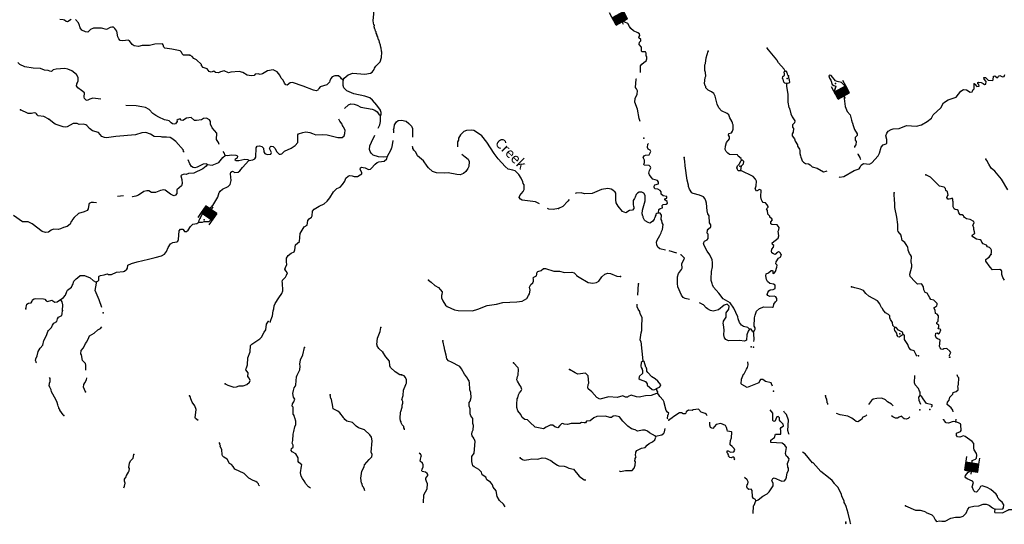
# Model space of a CAD drawing. Extents: x 162241 to 858707, y 15636982 to 16038457.
# Drawn here: x 460938 to 509426, y 15821889 to 15846746 of the extents above; entities that cross this region are included whole.
import ezdxf

# ---------------------------------------------------------------- set-up
doc = ezdxf.new("R2010")
doc.units = 0
doc.header["$MEASUREMENT"] = 0
for name, color, linetype in [('L3', 7, 'CONTINUOUS'), ('L4', 7, 'CONTINUOUS'), ('L6', 7, 'CONTINUOUS')]:
    doc.layers.add(name, color=color, linetype=linetype)
doc.styles.add('STYLE-FONT023', font='font023.shx')

# ---------------------------------------------------------------- blocks, each defined once
blk = doc.blocks.new('DAM_52')
at = {"layer": 'L6', "color": 7, "linetype": 'CONTINUOUS'}
for p, q in [((-340, -207), (-340, 481)), ((-340, -207), (58, 191)), ((-340, -174), (25, 191)), ((-340, -141), (-17, 191)), ((-340, -99), (-58, 191)), ((-340, -66), (-91, 191)), ((-340, -33), (-124, 191)), ((-340, 8), (-158, 191)), ((-340, 50), (-199, 191)), ((-340, 83), (-232, 191)), ((-340, 116), (-265, 191)), ((-340, 149), (-298, 191)), ((-307, -207), (91, 191)), ((-274, -207), (124, 191)), ((-232, -207), (166, 191)), ((-199, -207), (199, 191)), ((-166, -207), (232, 191)), ((-133, -207), (265, 191)), ((-91, -207), (307, 191)), ((-58, -207), (307, 158)), ((-25, -207), (307, 124)), ((17, -207), (307, 91)), ((58, -207), (307, 50)), ((91, -207), (307, 17)), ((307, 191), (307, 481)), ((0, -356), (0, -207)), ((124, -207), (307, -25)), ((158, -207), (307, -58)), ((199, -207), (307, -99)), ((232, -207), (307, -133)), ((265, -207), (307, -166)), ((298, -207), (307, -199))]:
    blk.add_line(p, q, dxfattribs=at)
at = {"layer": 'L6', "color": 7, "linetype": 'CONTINUOUS', "flags": 128}
for points in [[(298, -207), (307, -207), (307, 191), (-340, 191)], [(-340, -207), (298, -207)]]:
    blk.add_lwpolyline(points, dxfattribs=at)
blk = doc.blocks.new('DAM_53')
at = {"layer": 'L6', "color": 7, "linetype": 'CONTINUOUS'}
for p, q in [((-340, -207), (-340, 481)), ((-340, -207), (58, 191)), ((-340, -174), (25, 191)), ((-340, -141), (-17, 191)), ((-340, -99), (-58, 191)), ((-340, -66), (-91, 191)), ((-340, -33), (-124, 191)), ((-340, 8), (-158, 191)), ((-340, 50), (-199, 191)), ((-340, 83), (-232, 191)), ((-340, 116), (-265, 191)), ((-340, 149), (-298, 191)), ((-307, -207), (91, 191)), ((-274, -207), (124, 191)), ((-232, -207), (166, 191)), ((-199, -207), (199, 191)), ((-166, -207), (232, 191)), ((-133, -207), (265, 191)), ((-91, -207), (307, 191)), ((-58, -207), (307, 158)), ((-25, -207), (307, 124)), ((17, -207), (307, 91)), ((58, -207), (307, 50)), ((91, -207), (307, 17)), ((307, 191), (307, 481)), ((0, -356), (0, -207)), ((124, -207), (307, -25)), ((158, -207), (307, -58)), ((199, -207), (307, -99)), ((232, -207), (307, -133)), ((265, -207), (307, -166)), ((298, -207), (307, -199))]:
    blk.add_line(p, q, dxfattribs=at)
at = {"layer": 'L6', "color": 7, "linetype": 'CONTINUOUS', "flags": 128}
for points in [[(298, -207), (307, -207), (307, 191), (-340, 191)], [(-340, -207), (298, -207)]]:
    blk.add_lwpolyline(points, dxfattribs=at)
blk = doc.blocks.new('DAM_54')
at = {"layer": 'L6', "color": 7, "linetype": 'CONTINUOUS'}
for p, q in [((-340, -207), (-340, 481)), ((-340, -207), (58, 191)), ((-340, -174), (25, 191)), ((-340, -141), (-17, 191)), ((-340, -99), (-58, 191)), ((-340, -66), (-91, 191)), ((-340, -33), (-124, 191)), ((-340, 8), (-158, 191)), ((-340, 50), (-199, 191)), ((-340, 83), (-232, 191)), ((-340, 116), (-265, 191)), ((-340, 149), (-298, 191)), ((-307, -207), (91, 191)), ((-274, -207), (124, 191)), ((-232, -207), (166, 191)), ((-199, -207), (199, 191)), ((-166, -207), (232, 191)), ((-133, -207), (265, 191)), ((-91, -207), (307, 191)), ((-58, -207), (307, 158)), ((-25, -207), (307, 124)), ((17, -207), (307, 91)), ((58, -207), (307, 50)), ((91, -207), (307, 17)), ((307, 191), (307, 481)), ((0, -356), (0, -207)), ((124, -207), (307, -25)), ((157, -207), (307, -58)), ((199, -207), (307, -99)), ((232, -207), (307, -133)), ((265, -207), (307, -166)), ((298, -207), (307, -199))]:
    blk.add_line(p, q, dxfattribs=at)
at = {"layer": 'L6', "color": 7, "linetype": 'CONTINUOUS', "flags": 128}
for points in [[(298, -207), (307, -207), (307, 191), (-340, 191)], [(-340, -207), (298, -207)]]:
    blk.add_lwpolyline(points, dxfattribs=at)
blk = doc.blocks.new('DAM_55')
at = {"layer": 'L6', "color": 7, "linetype": 'CONTINUOUS'}
for p, q in [((-340, -207), (-340, 481)), ((-340, -207), (58, 191)), ((-340, -174), (25, 191)), ((-340, -141), (-17, 191)), ((-340, -99), (-58, 191)), ((-340, -66), (-91, 191)), ((-340, -33), (-124, 191)), ((-340, 8), (-157, 191)), ((-340, 50), (-199, 191)), ((-340, 83), (-232, 191)), ((-340, 116), (-265, 191)), ((-340, 149), (-298, 191)), ((-307, -207), (91, 191)), ((-274, -207), (124, 191)), ((-232, -207), (166, 191)), ((-199, -207), (199, 191)), ((-166, -207), (232, 191)), ((-133, -207), (265, 191)), ((-91, -207), (307, 191)), ((-58, -207), (307, 157)), ((-25, -207), (307, 124)), ((17, -207), (307, 91)), ((58, -207), (307, 50)), ((91, -207), (307, 17)), ((307, 191), (307, 481)), ((0, -356), (0, -207)), ((124, -207), (307, -25)), ((157, -207), (307, -58)), ((199, -207), (307, -99)), ((232, -207), (307, -133)), ((265, -207), (307, -166)), ((298, -207), (307, -199))]:
    blk.add_line(p, q, dxfattribs=at)
at = {"layer": 'L6', "color": 7, "linetype": 'CONTINUOUS', "flags": 128}
for points in [[(298, -207), (307, -207), (307, 191), (-340, 191)], [(-340, -207), (298, -207)]]:
    blk.add_lwpolyline(points, dxfattribs=at)

msp = doc.modelspace()

# ---------------------------------------------------------------- linework, layer by layer
at = {"layer": 'L3', "color": 140, "linetype": 'CONTINUOUS'}
for p, q in [((501124, 15843477), (501049, 15843218)), ((470346, 15836896), (470392, 15836923)), ((491523, 15830899), (491619, 15829936))]:
    msp.add_line(p, q, dxfattribs=at)
at = {"layer": 'L3', "color": 140, "linetype": 'CONTINUOUS', "flags": 128}
for points in [[(476863, 15843772), (476891, 15843821), (476910, 15843862), (477111, 15844035), (477349, 15844114), (477940, 15844058), (478218, 15844110), (478288, 15844156), (478387, 15844285), (478407, 15844350), (478480, 15844464), (478691, 15844670), (478752, 15844876), (478775, 15845150), (478761, 15845193), (478745, 15845361), (478720, 15845370), (478710, 15845496), (478650, 15845617), (478639, 15845734), (478607, 15845753), (478581, 15845896), (478527, 15845983), (478537, 15846007), (478499, 15846084), (478494, 15846143), (478462, 15846187), (478442, 15846263), (478426, 15846281), (478390, 15846399), (478403, 15846474), (478379, 15846500), (478347, 15846694), (478409, 15847385)], [(463471, 15846757), (463289, 15846641), (463224, 15846661), (463151, 15846715), (463085, 15846736), (462919, 15846753)], [(469312, 15844992), (469012, 15845000), (468932, 15845063), (468902, 15845139), (468839, 15845210), (468434, 15845290), (468094, 15845341), (468030, 15845395), (468003, 15845513), (467963, 15845549), (467594, 15845535), (467324, 15845482), (466972, 15845468), (466794, 15845427), (466579, 15845463), (466482, 15845527), (466341, 15845702), (466284, 15845730), (466024, 15845710), (465891, 15845726), (465819, 15845796), (465767, 15845908), (465715, 15846186), (465629, 15846316), (465558, 15846379), (465474, 15846375), (465389, 15846363), (465209, 15846263), (464970, 15846326), (464568, 15846323), (464431, 15846263), (464299, 15846128), (464174, 15846143), (464003, 15846236), (463909, 15846349), (463859, 15846511), (463844, 15846537), (463830, 15846596), (463688, 15846754)], [(491504, 15844143), (491513, 15844466), (491568, 15844563), (491680, 15844641), (491784, 15844711), (491815, 15844818), (491829, 15844926), (491797, 15844953), (491796, 15845103), (491758, 15845164), (491590, 15845164), (491559, 15845199), (491552, 15845392), (491442, 15845531), (491456, 15845639), (491535, 15845710), (491530, 15845769), (491434, 15845858), (491446, 15845924), (491473, 15845973), (491461, 15846057), (491371, 15846103), (491159, 15846189), (491039, 15846304), (490970, 15846416), (490885, 15846555), (490738, 15846621), (490646, 15846645)], [(476863, 15843772), (476782, 15843826), (476760, 15843886), (476632, 15843977), (476465, 15843986), (476328, 15843926), (476266, 15843854), (476217, 15843731), (476197, 15843665), (476057, 15843539), (475733, 15843431), (475662, 15843359), (475652, 15843326), (475635, 15843311), (475616, 15843270), (475531, 15843241), (475407, 15843273), (474891, 15843475), (474374, 15843653), (474265, 15843643), (474108, 15843517), (474050, 15843537), (473980, 15843624), (473920, 15843761), (473808, 15843859), (473749, 15844013), (473624, 15844170), (473429, 15844280), (473142, 15844220), (472900, 15844074), (472773, 15844048), (472675, 15844086), (472540, 15844060), (472478, 15843997), (472335, 15843987), (472144, 15844006), (471934, 15844151), (471753, 15844194), (471341, 15844157), (471223, 15844130), (471011, 15844225), (470824, 15844185), (470721, 15844132), (470580, 15844139), (470491, 15844202), (470364, 15844167), (470265, 15844189), (470172, 15844328), (469966, 15844397), (469896, 15844493), (469890, 15844535), (469652, 15844765), (469513, 15844839), (469435, 15844936), (469312, 15844992)], [(496480, 15839821), (496460, 15839906), (496324, 15840022), (496294, 15840090), (495894, 15840111), (495813, 15840165), (495725, 15840253), (495688, 15840347), (495697, 15840522), (495748, 15840695), (495891, 15840880), (495897, 15840980), (495850, 15841057), (495863, 15841132), (495999, 15841175), (496044, 15841248), (496075, 15841355), (496069, 15841573), (496039, 15841633), (496034, 15841692), (496010, 15841710), (496011, 15841743), (495911, 15841915), (495868, 15842051), (495772, 15842131), (495495, 15842263), (495369, 15842411), (495294, 15842582), (495181, 15842981), (495129, 15843109), (495008, 15843191), (494836, 15843275), (494734, 15843389), (494729, 15843456), (494697, 15843482), (494669, 15843601), (494702, 15843900), (494722, 15843966), (494714, 15844150), (494686, 15844244), (494675, 15844520), (494704, 15844594), (494743, 15844859), (494844, 15845197)], [(498630, 15844216), (498584, 15844302), (498300, 15844626), (498247, 15844729), (498224, 15844772), (497806, 15845253), (497752, 15845348)], [(463746, 15843591), (463820, 15843729), (463821, 15843896), (463728, 15844043), (463512, 15844222), (463316, 15844308), (463168, 15844349), (462731, 15844314), (462587, 15844279), (462499, 15844200), (462425, 15844213), (462335, 15844251), (462160, 15844260), (461955, 15844338), (461605, 15844357), (461199, 15844420), (460946, 15844534), (460842, 15844639)], [(498699, 15843610), (498624, 15843623), (498576, 15843667), (498534, 15843811), (498511, 15843854), (498524, 15843945), (498594, 15844017), (498607, 15844100), (498583, 15844126), (498604, 15844209), (498630, 15844216)], [(498801, 15843973), (498770, 15844016), (498756, 15844075), (498733, 15844118), (498719, 15844169), (498712, 15844186), (498630, 15844216)], [(501593, 15843479), (501417, 15843646), (501203, 15843699), (501112, 15843728), (500892, 15843990), (500818, 15844019), (500783, 15843988), (500826, 15843860), (500888, 15843765), (500953, 15843553), (501025, 15843507), (501124, 15843477)], [(507942, 15843585), (507975, 15843566), (508077, 15843452), (508195, 15843471), (508175, 15843556), (508126, 15843584), (508129, 15843650), (508164, 15843665), (508280, 15843651), (508378, 15843604), (508451, 15843559), (508510, 15843572), (508525, 15843697), (508439, 15843818), (508426, 15843894), (508493, 15843891), (508629, 15843767), (508845, 15843756), (508880, 15843787), (508890, 15843971), (508957, 15843984), (509053, 15843895), (509103, 15843893), (509140, 15843958), (509209, 15843996), (509330, 15843923), (509415, 15843952), (509454, 15844042)], [(464939, 15842839), (464536, 15842880), (464391, 15842829), (464262, 15842761), (464213, 15842780), (464134, 15842860), (464121, 15842936), (464123, 15843136), (463987, 15843252), (463794, 15843396), (463741, 15843491), (463746, 15843591)], [(478710, 15842027), (478737, 15842068), (478742, 15842168), (478706, 15842270), (478707, 15842295), (478528, 15842530), (478307, 15842776), (478179, 15842891), (477941, 15842979), (477388, 15843101), (477044, 15843236), (476893, 15843386), (476873, 15843496), (476863, 15843772)], [(491501, 15841739), (491438, 15841879), (491361, 15842342), (491237, 15842683), (491255, 15842866), (491349, 15843070), (491357, 15843237), (491321, 15843339), (491265, 15843400), (491295, 15843817), (491313, 15843841), (491319, 15843853)], [(498699, 15843610), (498860, 15843652), (498850, 15843786), (498826, 15843813), (498801, 15843973)], [(498699, 15843610), (498707, 15843451), (498763, 15843072), (498760, 15842688), (498813, 15842426), (498844, 15842382), (498843, 15842349), (498858, 15842323), (498914, 15842111), (498973, 15841958), (499105, 15841759), (499092, 15841668), (499003, 15841572), (498997, 15841447), (499043, 15841378), (499034, 15841202), (498972, 15841130), (498975, 15841030), (499101, 15840881), (499128, 15840755), (499236, 15840582), (499242, 15840523), (499334, 15840376), (499356, 15840308), (499357, 15840158), (499393, 15840047), (499405, 15839971), (499443, 15839894), (499472, 15839801), (499535, 15839722), (499640, 15839658), (499790, 15839642), (499871, 15839596), (499966, 15839491), (500213, 15839428), (500522, 15839253), (500657, 15839280), (500695, 15839301)], [(501290, 15839005), (501316, 15838996), (501526, 15839018), (502034, 15839310), (502281, 15839405), (502336, 15839486), (502383, 15839584), (502486, 15839654), (502794, 15839630), (502907, 15839699), (503217, 15840043), (503282, 15840173), (503356, 15840462), (503462, 15840582), (503606, 15840624), (503634, 15840665), (503643, 15840840), (503593, 15841018), (503642, 15841149), (503714, 15841254), (503861, 15841338), (503954, 15841375), (504256, 15841393), (504606, 15841526), (505098, 15841500), (505352, 15841562), (505627, 15841724), (505837, 15841897), (505920, 15842051), (506298, 15842400), (506428, 15842652), (506661, 15842799), (507061, 15842937), (507285, 15843226), (507414, 15843303), (507564, 15843287), (507750, 15843169), (507851, 15843189), (507862, 15843230), (507899, 15843303), (507934, 15843335), (507942, 15843585)], [(501124, 15843477), (501049, 15843180)], [(501524, 15843003), (501586, 15842467), (501693, 15842222), (501841, 15842060), (501894, 15841798), (501925, 15841755), (501924, 15841722), (501939, 15841696), (501995, 15841484), (502054, 15841331), (502186, 15841131), (502173, 15841040), (502084, 15840944), (502078, 15840819), (502124, 15840750), (502115, 15840575), (502053, 15840503), (502055, 15840445)], [(470761, 15840603), (470723, 15840696), (470631, 15840851), (470639, 15841160), (470419, 15841422), (470336, 15841602), (470343, 15841736), (470281, 15841814), (470134, 15841889), (469983, 15841872), (469888, 15841818), (469652, 15841781), (469552, 15841786), (469384, 15841921), (469157, 15841899), (468967, 15841784), (468892, 15841796), (468837, 15841858), (468735, 15841830), (468682, 15841782), (468688, 15841732), (468607, 15841619), (468539, 15841598), (468464, 15841610), (468392, 15841672), (468305, 15841769), (468239, 15841781), (468073, 15841806), (467797, 15841946), (467642, 15842021), (467497, 15842121), (467315, 15842315), (467136, 15842416), (466954, 15842459), (466681, 15842499), (466171, 15842520)], [(476936, 15842366), (477133, 15842554), (477252, 15842598), (477402, 15842582), (477550, 15842540), (477737, 15842438), (478300, 15842333), (478431, 15842284), (478544, 15842203), (478645, 15842064), (478710, 15842027)], [(462366, 15841850), (462131, 15841980), (461856, 15842003), (461792, 15842056), (461770, 15842107), (461730, 15842143), (461655, 15842155), (461520, 15842121), (461361, 15842129), (460970, 15842309)], [(469030, 15840217), (468995, 15840269), (468997, 15840311), (468627, 15840740), (468434, 15840893), (468345, 15840947), (468162, 15840965), (467953, 15840952), (467904, 15840971), (467562, 15840997), (467376, 15841108), (467154, 15841186), (466953, 15841172), (466639, 15841080), (465673, 15840997), (465209, 15840922), (465110, 15840935), (464987, 15840992), (464814, 15841185), (464517, 15841268), (464373, 15841384), (464239, 15841533), (464198, 15841561), (464083, 15841592), (463865, 15841587), (463775, 15841625), (463567, 15841636), (463274, 15841468), (463181, 15841447), (463082, 15841469), (462687, 15841599), (462550, 15841690), (462366, 15841850)], [(472222, 15839805), (472425, 15839845), (472520, 15839898), (472566, 15839979), (472581, 15840430), (472636, 15840519), (472754, 15840538), (472870, 15840507), (472940, 15840411), (472964, 15840242), (473018, 15840156), (473124, 15840108), (473309, 15840124), (473346, 15840197), (473248, 15840394), (473287, 15840493), (473330, 15840516), (473429, 15840494), (473508, 15840414), (473599, 15840234), (473710, 15840119), (473777, 15840124), (473845, 15840145), (473986, 15840272), (474311, 15840413), (474502, 15840554), (474635, 15840697), (474638, 15841073), (474666, 15841122), (474887, 15841185), (475022, 15841220), (475221, 15841193), (475353, 15841144), (475516, 15841077), (475835, 15841093), (476076, 15841072), (476349, 15841016), (476604, 15840935), (476821, 15840940), (476918, 15841027), (476958, 15841142), (476974, 15841300), (476890, 15841447), (476875, 15841481), (476837, 15841541), (476815, 15841601), (476697, 15841750), (476649, 15841842)], [(478593, 15841409), (478669, 15841570), (478702, 15841727), (478710, 15842027)], [(479364, 15841173), (479365, 15841290), (479350, 15841324), (479379, 15841415), (479396, 15841564), (479488, 15841718), (479582, 15841772), (479734, 15841797), (479974, 15841751), (480110, 15841635), (480228, 15841503), (480281, 15841384), (480286, 15841174), (480277, 15840957)], [(486542, 15837680), (486336, 15837778), (485680, 15837862), (485599, 15837908), (485537, 15837995), (485566, 15838086), (485735, 15838278), (485774, 15838376), (485786, 15838609), (485739, 15838679), (485718, 15838755), (485635, 15838935), (485511, 15839125), (485336, 15839293), (485221, 15839332), (484998, 15839386), (484854, 15839510), (484506, 15839887), (484310, 15840148), (483947, 15840719), (483695, 15841024), (483438, 15841213), (483308, 15841287), (483192, 15841309), (482948, 15841288), (482812, 15841245), (482644, 15841070), (482552, 15840908), (482548, 15840816), (482501, 15840726), (482495, 15840481)], [(479028, 15839996), (478851, 15839972), (478601, 15839985), (478347, 15840065), (478243, 15840171), (478190, 15840257), (478170, 15840359), (478179, 15840534), (478264, 15840713), (478428, 15841059)], [(479028, 15839996), (479239, 15840352), (479270, 15840451), (479288, 15840483), (479325, 15840787)], [(492393, 15837224), (492410, 15837398), (492471, 15837445), (492598, 15837472), (492571, 15837599), (492632, 15837646), (492767, 15837664), (492835, 15837702), (492824, 15837795), (492711, 15837876), (492713, 15837926), (492807, 15837954), (492802, 15838030), (492620, 15838064), (492524, 15838145), (492530, 15838261), (492484, 15838339), (492361, 15838395), (492220, 15838419), (492183, 15838497), (492185, 15838547), (492222, 15838603), (492391, 15838653), (492396, 15838745), (492342, 15838831), (492120, 15838893), (492033, 15838997), (491955, 15839110), (491925, 15839179), (491957, 15839311), (492023, 15839449), (492008, 15839492), (491937, 15839562), (491695, 15839583), (491672, 15839618), (491702, 15839708), (491708, 15839833), (491648, 15839954), (491685, 15840035), (491754, 15840065), (491939, 15840089), (491976, 15840162), (492015, 15840261), (491984, 15840312), (491887, 15840376), (491857, 15840453), (491874, 15840611), (491898, 15840650)], [(471056, 15840051), (471005, 15840188), (470962, 15840247)], [(480260, 15840523), (480260, 15840515), (480303, 15840396)], [(482707, 15840118), (482712, 15840114), (482882, 15839996), (483017, 15839872), (483070, 15839761), (483049, 15839520), (483011, 15839421), (482903, 15839276), (482789, 15839165), (482627, 15839107), (482460, 15839124), (482038, 15839196), (481836, 15839181), (481470, 15839208), (481273, 15839268), (481065, 15839455), (481002, 15839533), (480832, 15839793), (480719, 15839874), (480527, 15840043), (480452, 15840214), (480324, 15840329)], [(502207, 15840136), (502209, 15840127), (502317, 15839954), (502322, 15839896), (502347, 15839857)], [(470172, 15839605), (470141, 15839648), (469981, 15839632), (469672, 15839481), (469570, 15839453), (469478, 15839458), (469406, 15839520), (469321, 15839650), (469233, 15839839)], [(470172, 15839605), (470413, 15839584), (470746, 15839708), (470943, 15839965), (471056, 15840051)], [(470208, 15837450), (470275, 15837459), (470422, 15837544), (470424, 15837585), (470449, 15837592), (470689, 15838006), (470767, 15838227), (470785, 15838243), (470813, 15838300), (470927, 15838394), (471201, 15838522), (471299, 15838634), (471327, 15838699), (471359, 15838831), (471327, 15839159), (471339, 15839234), (471417, 15839280), (471530, 15839215), (471698, 15839231), (471786, 15839302), (471903, 15839471), (472222, 15839805)], [(472222, 15839805), (472191, 15839849), (472024, 15839858), (471728, 15839790), (471603, 15839796), (471555, 15839832), (471566, 15839890), (471661, 15839944), (471674, 15840027), (471600, 15840064), (471359, 15840077), (471181, 15840044), (471056, 15840051)], [(473271, 15831858), (473396, 15832161), (473426, 15832402), (473456, 15832500), (473472, 15832650), (473512, 15832765), (473694, 15833048), (473848, 15833265), (473896, 15833388), (473883, 15833782), (473869, 15833824), (473882, 15833916), (474024, 15834059), (474079, 15834164), (474119, 15834279), (474049, 15834383), (474003, 15834453), (474024, 15834543), (474090, 15834682), (474073, 15834825), (474081, 15834992), (474164, 15835138), (474304, 15835239), (474450, 15835315), (474496, 15835404), (474527, 15835662), (474719, 15835819), (474748, 15836210), (474950, 15836542), (475088, 15836627), (475125, 15836859), (475187, 15836931), (475301, 15837025), (475338, 15837090), (475358, 15837306), (475447, 15837410), (475689, 15837556), (475937, 15837669), (476086, 15837803), (476204, 15837964), (476396, 15838271), (476554, 15838430), (476725, 15838496), (476841, 15838632), (476942, 15838794), (477007, 15838933), (477114, 15839044), (477182, 15839074), (477315, 15839058), (477413, 15839020), (477573, 15839028), (477710, 15839096), (477788, 15839159), (477792, 15839225), (477707, 15839364), (477728, 15839446), (477764, 15839478), (477847, 15839465), (477954, 15839442), (478117, 15839367), (478219, 15839387), (478254, 15839418), (478449, 15839633), (478545, 15839704), (478631, 15839749), (478883, 15839769), (479015, 15839896), (479028, 15839996)], [(496879, 15831509), (496799, 15831580), (496576, 15831633), (496488, 15831696), (496386, 15831827), (496320, 15832006), (496300, 15832115), (496105, 15832535), (495926, 15832795), (495576, 15832989), (495373, 15833267), (495105, 15833573), (495053, 15833693), (495047, 15833751), (494988, 15833905), (494984, 15833989), (495002, 15834339), (495048, 15834571), (495059, 15834787), (495032, 15834914), (494919, 15835162), (494795, 15835336), (494642, 15835620), (494615, 15835746), (494662, 15835844), (494799, 15835904), (494844, 15835960), (494846, 15836178), (494799, 15836238), (494807, 15836380), (494842, 15836420), (494974, 15836539), (494971, 15836648), (494909, 15836734), (494893, 15837086), (494823, 15837190), (494797, 15837334), (494766, 15837703), (494723, 15837831), (494678, 15837942), (494607, 15838012), (494419, 15838097), (494106, 15838180), (494041, 15838217), (493916, 15838390), (493873, 15838526), (493868, 15838602), (493814, 15838847), (493708, 15839555), (493687, 15839781), (493654, 15839950)], [(496261, 15839448), (496282, 15839539), (496388, 15839642), (496445, 15839790), (496480, 15839821)], [(496455, 15839321), (496483, 15839554), (496589, 15839648), (496595, 15839765), (496531, 15839819), (496480, 15839821)], [(509603, 15838358), (509288, 15838893), (508957, 15839278), (508781, 15839429), (508657, 15839628), (508567, 15839816), (508512, 15839878)], [(470172, 15839605), (470126, 15839532), (469952, 15839399), (469506, 15839189), (469246, 15839169), (469135, 15839125), (469043, 15839130), (468907, 15839095), (468880, 15839047), (468929, 15838868), (468935, 15838676), (468912, 15838560), (468685, 15838371), (468675, 15838180), (468613, 15838108), (468552, 15838077), (468495, 15838089), (468364, 15838146), (468107, 15838344), (468033, 15838373), (467872, 15838331), (467633, 15838235), (467424, 15838238), (467294, 15838311), (467203, 15838316), (467059, 15838291), (466782, 15838105), (466662, 15838052), (466493, 15838028), (466471, 15838037)], [(496455, 15839321), (496395, 15839299), (496328, 15839302), (496290, 15839363), (496261, 15839448)], [(498438, 15835156), (498401, 15835242), (498362, 15835302), (498312, 15835305), (498209, 15835252), (498216, 15835226), (498147, 15835180), (498065, 15835209), (497984, 15835263), (497962, 15835331), (497976, 15835439), (498065, 15835543), (498069, 15835618), (498005, 15835672), (498001, 15835756), (498289, 15835983), (498320, 15836099), (498298, 15836334), (498318, 15836400), (498333, 15836516), (498248, 15836646), (497972, 15836651), (497924, 15836696), (497929, 15836796), (498009, 15836892), (497979, 15836944), (497882, 15837016), (497876, 15837066), (497781, 15837171), (497757, 15837348), (497720, 15837434), (497799, 15837513), (497801, 15837546), (497755, 15837624), (497660, 15837729), (497552, 15837743), (497505, 15837804), (497475, 15837872), (497432, 15838017), (497457, 15838341), (497376, 15838379), (497230, 15838303), (497160, 15838415), (497209, 15838555), (497230, 15838788), (497176, 15838891), (497066, 15839022), (496455, 15839321)], [(508772, 15835200), (508801, 15835290), (508790, 15835400), (508768, 15835459), (508696, 15835521), (508606, 15835551), (508544, 15835646), (508380, 15835705), (508325, 15835783), (508279, 15835861), (508240, 15835904), (508065, 15835930), (507871, 15836049), (507848, 15836092), (507868, 15836149), (507903, 15836181), (507972, 15836219), (507959, 15836303), (507923, 15836406), (507919, 15836489), (507884, 15836625), (507940, 15836739), (507918, 15836799), (507740, 15836908), (507558, 15836943), (507461, 15837006), (507429, 15837050), (507423, 15837092), (507359, 15837137), (507258, 15837134), (507188, 15837229), (507160, 15837339), (507112, 15837375), (507013, 15837397), (506964, 15837433), (506911, 15837528), (506915, 15837770), (506893, 15837830), (506897, 15837905), (506866, 15837956), (506773, 15837928), (506713, 15837897), (506646, 15837909), (506601, 15837995), (506620, 15838044), (506657, 15838109), (506652, 15838185), (506623, 15838261), (506543, 15838332), (506523, 15838434), (506460, 15838504), (506236, 15838549), (506132, 15838638), (505791, 15838981), (505563, 15839110)], [(492393, 15837224), (492316, 15837194), (492273, 15837163), (492271, 15837121), (492226, 15837073), (492213, 15836982), (492197, 15836983), (492177, 15836925), (492104, 15836812), (491966, 15836727), (491884, 15836757), (491746, 15836839), (491714, 15836874), (491637, 15836995), (491640, 15837045), (491624, 15837063), (491597, 15837189), (491606, 15837356), (491738, 15837817), (491743, 15838085), (491674, 15838197), (491576, 15838244), (491443, 15838251), (491356, 15838197), (491295, 15838133), (491246, 15838010), (491210, 15837945), (491154, 15837839), (491144, 15837639), (491164, 15837546), (491180, 15837529), (491184, 15837445), (491113, 15837365), (490961, 15837339), (490789, 15837239), (490625, 15837298), (490404, 15837560), (490312, 15837724), (490295, 15837875), (490295, 15838193), (490256, 15838253), (490152, 15838351), (490063, 15838405), (489906, 15838438), (489594, 15838379), (489124, 15838186), (488755, 15838164), (488582, 15838214), (488339, 15838202), (488292, 15838181)], [(506733, 15830194), (506735, 15830223), (506792, 15830354), (506745, 15830423), (506601, 15830547), (506441, 15830530), (506398, 15830499), (506323, 15830512), (506260, 15830582), (506238, 15830650), (506271, 15830957), (506231, 15830993), (506132, 15831023), (506068, 15831068), (506032, 15831179), (506055, 15831303), (506114, 15831316), (506179, 15831271), (506213, 15831286), (506249, 15831335), (506298, 15831474), (506274, 15831509), (506175, 15831522), (506205, 15831621), (506201, 15831705), (506096, 15831769), (506099, 15831835), (506177, 15831898), (506182, 15832157), (506120, 15832236), (506030, 15832274), (506021, 15832433), (505960, 15832545), (506099, 15832646), (506119, 15832712), (506114, 15832771), (505955, 15832930), (505815, 15832970), (505752, 15833040), (505630, 15833281), (505523, 15833311), (505463, 15833440), (505454, 15833591), (505360, 15833712), (505327, 15833731), (505159, 15833715), (505024, 15833847), (504787, 15834102), (504775, 15834211), (504869, 15834565), (504875, 15834674), (504832, 15834818), (504862, 15835084), (504808, 15835170), (504761, 15835231), (504686, 15835394), (504670, 15835562), (504637, 15835580), (504631, 15835631), (504530, 15835770), (504401, 15835868), (504372, 15835945), (504369, 15836046), (504344, 15836064), (504340, 15836131), (504206, 15836305), (504177, 15836382), (504183, 15836665), (504134, 15837011), (504042, 15837500), (504039, 15837759), (504024, 15837794), (504004, 15838221)], [(464719, 15837724), (464581, 15837745), (464455, 15837743), (464361, 15837690), (464342, 15837649), (464305, 15837425), (464259, 15837344), (464113, 15837285), (463842, 15837207), (463622, 15837010), (463533, 15836898), (463503, 15836816), (463477, 15836800), (463421, 15836678), (463272, 15836552), (463094, 15836511), (462948, 15836436), (462830, 15836409), (462596, 15836421), (462494, 15836376), (462355, 15836275), (462212, 15836266), (462039, 15836317), (461557, 15836693), (461354, 15836788), (461078, 15836786), (460626, 15837102)], [(466057, 15838068), (465750, 15838034)], [(487994, 15837882), (487935, 15837813), (487679, 15837550), (487465, 15837453)], [(487465, 15837453), (487211, 15837399), (487003, 15837410), (486924, 15837444)], [(492740, 15835393), (492469, 15835456), (492365, 15835545), (492312, 15835648), (492294, 15835791), (492324, 15835890), (492469, 15836108), (492489, 15836174), (492526, 15836239), (492538, 15836313), (492602, 15836419), (492622, 15836652), (492577, 15836746), (492558, 15836856), (492527, 15836907), (492538, 15837124), (492476, 15837211), (492393, 15837224)], [(461243, 15832497), (461289, 15832737), (461375, 15832783), (461501, 15832801), (461556, 15832882), (461576, 15832939), (461646, 15833002), (461722, 15833015), (462113, 15832994), (462180, 15832982), (462242, 15832904), (462307, 15832867), (462528, 15832930), (462665, 15832839), (462791, 15832841), (463103, 15833059), (463193, 15833179), (463253, 15833352), (463298, 15833424), (463490, 15833573), (463527, 15833646), (463563, 15833695), (463606, 15833868), (463713, 15833988), (463790, 15834034), (463922, 15834152), (464131, 15834149), (464417, 15834025), (464552, 15833893), (464666, 15833837), (464784, 15833864), (464829, 15833912), (464839, 15834095), (464857, 15834119), (464917, 15834149), (465093, 15834173), (465196, 15834218), (465264, 15834231), (465312, 15834195), (465454, 15834188), (465702, 15834308), (466047, 15834340), (466098, 15834362), (466212, 15834457), (466240, 15834514), (466272, 15834646), (466452, 15834736), (466725, 15834822), (467283, 15834943), (467614, 15835034), (467927, 15835110), (468074, 15835202), (468164, 15835331), (468250, 15835527), (468359, 15835697), (468472, 15835766), (468682, 15835797), (468726, 15835836), (468764, 15835918), (468795, 15836351), (468850, 15836432), (468966, 15836425), (468990, 15836407), (469061, 15836320), (469161, 15836315), (469232, 15836386), (469350, 15836564), (469472, 15836666), (469667, 15836714), (469754, 15836768)], [(469754, 15836768), (469776, 15836876), (469804, 15836933), (469823, 15836973)], [(469754, 15836768), (469937, 15836767), (470023, 15836804), (470274, 15836807), (470344, 15836894)], [(469932, 15837183), (469823, 15836973)], [(493306, 15835238), (492916, 15835359)], [(493925, 15832959), (493706, 15833018), (493616, 15833065), (493529, 15833169), (493350, 15833588), (493334, 15833756), (493326, 15834083), (493384, 15834238), (493528, 15834440), (493557, 15834505), (493542, 15834715), (493685, 15834997), (493511, 15835156), (493479, 15835170)], [(497072, 15831357), (497126, 15831429), (497163, 15831502), (497150, 15831570), (497104, 15831648), (497125, 15832064), (497157, 15832188), (497225, 15832385), (497374, 15832520), (497579, 15832601), (498013, 15832587), (498065, 15832626), (498079, 15832726), (498152, 15832847), (498222, 15832911), (498219, 15833019), (498173, 15833097), (498091, 15833135), (497881, 15833112), (497783, 15833159), (497752, 15833202), (497782, 15833301), (497829, 15833391), (497898, 15833437), (498041, 15833455), (498136, 15833508), (498136, 15833667), (498063, 15833713), (497881, 15833756), (497760, 15833845), (497716, 15833948), (497683, 15834125), (497705, 15834233), (497816, 15834269), (497939, 15834396), (497997, 15834385), (498030, 15834367), (498024, 15834258), (498040, 15834241), (498100, 15834263), (498154, 15834343), (498231, 15834548), (498236, 15834648), (498182, 15834726), (498195, 15834826), (498305, 15835004), (498425, 15835057), (498438, 15835156)], [(509441, 15833920), (509348, 15834050), (509297, 15834195), (509312, 15834336), (509282, 15834396), (509209, 15834442), (508848, 15834419), (508730, 15834550), (508519, 15834845), (508524, 15834928), (508603, 15835000), (508681, 15835054), (508772, 15835200)], [(481072, 15833921), (481209, 15833822), (481376, 15833654), (481555, 15833562), (481641, 15833448), (481736, 15833335), (481728, 15833193), (481710, 15833169), (481704, 15833052), (481771, 15832890), (481903, 15832691), (481991, 15832620), (482351, 15832459), (482532, 15832416), (483242, 15832405), (483497, 15832483), (483966, 15832668), (484413, 15832737), (484726, 15832813), (485413, 15832844), (485691, 15832888), (485907, 15833019), (485998, 15833157), (486044, 15833246), (486070, 15833420), (486052, 15833564), (486118, 15833702), (486205, 15833781), (486243, 15833871), (486240, 15833972), (486218, 15834023), (486254, 15834071), (486382, 15834132), (486425, 15834305), (486460, 15834345), (486613, 15834387), (486727, 15834498), (486827, 15834485), (487238, 15834355), (487522, 15834357), (487769, 15834286), (488122, 15834309), (488245, 15834270), (488349, 15834181), (488364, 15834138), (488485, 15834057), (488940, 15833799), (489164, 15833771), (489341, 15833795), (489461, 15833864), (489606, 15834074), (489755, 15834217), (489900, 15834268), (490041, 15834244), (490352, 15834111), (490527, 15834102)], [(464985, 15832567), (464848, 15832946), (464658, 15833400), (464722, 15833769), (464732, 15833842)], [(491371, 15833174), (491411, 15833738)], [(504030, 15831583), (503943, 15831688), (503925, 15831822), (503816, 15831970), (503795, 15832055), (503784, 15832164), (503720, 15832226), (503574, 15832308), (503440, 15832466), (503426, 15832517), (503378, 15832561), (503349, 15832638), (503318, 15832698), (503304, 15832749), (503187, 15832905), (502747, 15833128), (502603, 15833253), (502494, 15833409), (502322, 15833476), (502066, 15833531), (501901, 15833590)], [(463053, 15832414), (463056, 15832693), (463035, 15832840), (462972, 15832946)], [(461763, 15829841), (461748, 15829867), (461749, 15829900), (461719, 15829952), (461732, 15830043), (461806, 15830181), (461851, 15830404), (461952, 15830558), (462085, 15830718), (462123, 15830950), (462252, 15831186), (462322, 15831391), (462358, 15831439), (462508, 15831590), (462555, 15831696), (462627, 15831793), (462766, 15831886), (462798, 15832009), (462844, 15832099), (463008, 15832182), (463037, 15832264), (463053, 15832414)], [(491523, 15830899), (491502, 15830975), (491536, 15831316), (491584, 15831431), (491576, 15831598), (491593, 15832082), (491493, 15832263), (491473, 15832364), (491388, 15832486), (491352, 15832605), (491351, 15832741)], [(496879, 15831509), (496807, 15831404), (496747, 15831215), (496726, 15830965), (496639, 15830903), (496382, 15830949), (495846, 15830927), (495716, 15830992), (495653, 15831079), (495619, 15831223), (495623, 15831456), (495604, 15831733), (495589, 15831768), (495595, 15831893), (495731, 15832095), (495734, 15832312), (495868, 15832489), (495876, 15832630), (495781, 15832736), (495636, 15832685), (495348, 15832457), (495086, 15832395), (494953, 15832419), (494807, 15832502), (494752, 15832555), (494617, 15832695), (494568, 15832715), (494552, 15832740), (494416, 15832791)], [(471062, 15828811), (471192, 15828738), (471488, 15828647), (471623, 15828665), (471742, 15828708), (471943, 15828706), (472131, 15828780), (472254, 15828899), (472284, 15828981), (472239, 15829083), (472177, 15829170), (472186, 15829354), (472069, 15829502), (472089, 15829568), (472107, 15829600), (472165, 15829739), (472175, 15830090), (472283, 15830393), (472308, 15830693), (472370, 15830765), (472768, 15831020), (472848, 15831107), (472978, 15831351), (473067, 15831464), (473099, 15831746), (473163, 15831843), (473173, 15831884)], [(464191, 15829486), (464198, 15829728), (464177, 15829804), (464027, 15829963), (463974, 15830233), (463943, 15830285), (463960, 15830443), (464076, 15830579), (464180, 15830799), (464250, 15830870), (464337, 15831092), (464383, 15831173), (464608, 15831303), (464784, 15831477), (464913, 15831537), (464981, 15831620)], [(478828, 15830372), (478620, 15830550), (478535, 15830688), (478537, 15830730), (478522, 15830747), (478555, 15831055), (478697, 15831382), (478716, 15831581)], [(497072, 15831357), (497024, 15831401), (496962, 15831496), (496879, 15831509)], [(504143, 15831184), (504141, 15831301), (504039, 15831432), (504026, 15831508), (504030, 15831583)], [(504447, 15831244), (504419, 15831354), (504215, 15831456), (504097, 15831588), (504030, 15831583)], [(484847, 15822746), (484757, 15822876), (484559, 15823070), (484451, 15823260), (484407, 15823538), (484257, 15823713), (484222, 15823832), (484128, 15823962), (483950, 15824080), (483890, 15824208), (483721, 15824326), (483686, 15824461), (483542, 15824594), (483323, 15824722), (483259, 15824776), (483203, 15824988), (483198, 15825222), (483324, 15825391), (483363, 15825974), (483342, 15826059), (483310, 15826094), (483304, 15826127), (483218, 15826249), (483197, 15826325), (483220, 15826449), (483275, 15826547), (483286, 15826755), (483257, 15826849), (483254, 15827108), (483160, 15827230), (483124, 15827332), (483120, 15827583), (483068, 15827711), (483077, 15827895), (483123, 15827959), (483165, 15828141), (483161, 15828375), (483101, 15828520), (483086, 15828880), (483079, 15828906), (483065, 15828957), (483011, 15829043), (482989, 15829094), (482848, 15829277), (482695, 15829553), (482617, 15829665), (482210, 15829870), (482054, 15829937), (481976, 15830033), (481944, 15830227), (481886, 15830397), (481896, 15830430), (481881, 15830456), (481862, 15830574), (481771, 15830929)], [(497097, 15830902), (497103, 15830996), (497093, 15831280), (497072, 15831357)], [(504447, 15831244), (504256, 15831103), (504190, 15831123), (504143, 15831184)], [(505103, 15830198), (504982, 15830439), (504826, 15830488), (504731, 15830602), (504672, 15830739), (504571, 15830886), (504509, 15830998), (504512, 15831207), (504447, 15831244)], [(475257, 15823663), (475156, 15823729), (475006, 15823904), (474986, 15823988), (474860, 15824146), (474792, 15824266), (474775, 15824418), (474818, 15824758), (474830, 15824824), (474677, 15824933), (474654, 15824984), (474656, 15825168), (474541, 15825366), (474362, 15825459), (474315, 15825529), (474329, 15825620), (474408, 15825691), (474413, 15825791), (474359, 15825886), (474392, 15826018), (474400, 15826335), (474440, 15826467), (474486, 15826690), (474542, 15826812), (474542, 15826971), (474484, 15827133), (474477, 15827159), (474454, 15827193), (474464, 15827235), (474411, 15827321), (474403, 15827656), (474364, 15827708), (474379, 15827824), (474435, 15827930), (474483, 15828053), (474430, 15828156), (474389, 15828325), (474414, 15828483), (474454, 15828614), (474499, 15828671), (474537, 15828761), (474567, 15829160), (474596, 15829234), (474735, 15829494), (474754, 15829685), (474741, 15829770), (474769, 15829985), (474875, 15830239), (474969, 15830602)], [(479721, 15829246), (479663, 15829257), (479428, 15829395), (479205, 15829616), (479159, 15829694), (479155, 15829920), (478966, 15830139), (478828, 15830372)], [(492298, 15828564), (492325, 15828596), (492453, 15828647), (492498, 15828704), (492509, 15828753), (492360, 15828945), (492231, 15829052), (492069, 15829152), (491872, 15829371), (491825, 15829441), (491822, 15829549), (491798, 15829559), (491808, 15829592), (491776, 15829627), (491691, 15829916), (491624, 15829919), (491546, 15829865), (491520, 15829682), (491541, 15829606), (491587, 15829528), (491594, 15829494), (491601, 15829477), (491602, 15829318), (491461, 15829192), (491442, 15829151), (491430, 15829076), (491494, 15829015), (491757, 15828926), (491835, 15828813), (491839, 15828738), (492079, 15828525), (492162, 15828512), (492298, 15828564)], [(492253, 15826234), (491952, 15826400), (491848, 15826480), (491741, 15826519), (491608, 15826526), (491363, 15826480), (491241, 15826545), (491068, 15826587), (490883, 15826731), (490636, 15826978), (490480, 15827186), (490265, 15827231), (490164, 15827211), (490085, 15827148), (489994, 15827153), (489780, 15827222), (489360, 15827194), (489215, 15827135), (489032, 15826985), (488856, 15826969), (488810, 15826888), (488743, 15826891), (488610, 15826898), (488516, 15826861), (488097, 15826850), (487919, 15826800), (487753, 15826817), (487688, 15826854), (487620, 15826841), (487533, 15826762), (487443, 15826649), (487394, 15826660), (487287, 15826691), (487199, 15826771), (487065, 15826769), (486868, 15826679), (486730, 15826594), (486316, 15826682), (486053, 15826913), (485942, 15827036), (485809, 15827060), (485680, 15827150), (485613, 15827296), (485472, 15827487), (485421, 15827640), (485413, 15827807), (485435, 15828074), (485463, 15828114), (485504, 15828262), (485551, 15828360), (485631, 15828465), (485659, 15828522), (485625, 15828674), (485570, 15828744), (485455, 15828934), (485425, 15829010), (485451, 15829176), (485487, 15829233), (485502, 15829533), (485480, 15829593), (485251, 15829839)], [(492354, 15828343), (492303, 15828338), (492030, 15828235), (491762, 15828215), (491450, 15828156), (491308, 15828163), (491045, 15828244), (490908, 15828184), (490864, 15828144), (490772, 15828149), (490642, 15828223), (490362, 15828137), (489954, 15828166), (489513, 15828047), (489367, 15828130), (489114, 15828410), (488938, 15828570), (488915, 15828613), (488941, 15828779), (488960, 15828836), (488937, 15829197), (488874, 15829275), (488794, 15829330), (488432, 15829290), (488293, 15829347), (488009, 15829512)], [(498005, 15828695), (497969, 15828806), (497939, 15828857), (497658, 15828930), (497530, 15829029), (497420, 15829018), (497384, 15828970), (497337, 15828855), (496765, 15828634), (496505, 15828773), (496474, 15828816), (496485, 15829033), (496590, 15829278), (496616, 15829302), (496663, 15829408), (496737, 15829538), (496783, 15829619), (496815, 15829751), (496803, 15829890)], [(463113, 15827253), (463082, 15827288), (462910, 15827514), (462911, 15827539), (462865, 15827609), (462867, 15827642), (462836, 15827702), (462824, 15827778), (462779, 15827889), (462720, 15828034), (462498, 15828422), (462495, 15828506), (462418, 15828644), (462428, 15828677), (462396, 15828695), (462412, 15828845), (462433, 15828919), (462441, 15829077), (462406, 15829122)], [(464187, 15828416), (464073, 15828639), (464089, 15828772), (464151, 15828853), (464235, 15829007), (464240, 15829108)], [(479885, 15826535), (479884, 15826588), (479862, 15826648), (479848, 15826707), (479777, 15826794), (479732, 15826880), (479718, 15826931), (479695, 15826983), (479668, 15827109), (479684, 15827418), (479711, 15827450), (479772, 15827656), (479777, 15827764), (479807, 15827863), (479803, 15827938), (479788, 15827964), (479781, 15827998), (479765, 15828015), (479799, 15828181), (479819, 15828238), (479840, 15828496), (479947, 15828775), (479966, 15828833), (479983, 15828840), (479992, 15829007), (479931, 15829127), (479868, 15829197), (479737, 15829246)], [(505279, 15828236), (505287, 15828394), (505256, 15828446), (505205, 15828574), (505030, 15828759), (505002, 15828860), (505028, 15829227)], [(506904, 15827433), (506896, 15827509), (506811, 15827630), (506619, 15827799), (506625, 15827907), (506705, 15828003), (506746, 15828160), (506887, 15828295), (506908, 15828377), (507061, 15828428), (507157, 15828515), (507154, 15828607), (507131, 15828650), (507153, 15828749), (507171, 15828782), (507188, 15829107), (507141, 15829160), (507112, 15829245), (507111, 15829255)], [(492354, 15828343), (492365, 15828410), (492319, 15828487), (492329, 15828512), (492298, 15828564)], [(469732, 15827000), (469593, 15827109), (469586, 15827134), (469633, 15827550), (469559, 15827729), (469426, 15827904), (469359, 15828066), (469333, 15828193), (469308, 15828211)], [(477942, 15823544), (477915, 15823582), (477916, 15823607), (477864, 15823727), (477824, 15823762), (477806, 15823880), (477774, 15823916), (477745, 15824159), (477780, 15824500), (477909, 15824719), (477922, 15824819), (478145, 15825083), (478278, 15825218), (478292, 15825334), (478248, 15825445), (478294, 15825994), (478271, 15826188), (478185, 15826301), (477914, 15826541), (477618, 15826649), (477514, 15826730), (477323, 15826907), (477050, 15826963), (476954, 15827044), (476924, 15827104), (476907, 15827113), (476884, 15827148), (476712, 15827374), (476599, 15827455), (476380, 15827576), (476352, 15827669), (476350, 15827786), (476308, 15827939), (476288, 15828049), (476265, 15828084), (476224, 15828261)], [(492862, 15827074), (492841, 15827098), (492849, 15827256), (492895, 15827329), (492905, 15827362), (492841, 15827415), (492778, 15827502), (492672, 15827867), (492673, 15827900), (492621, 15828012), (492463, 15828187), (492417, 15828273), (492354, 15828343)], [(500734, 15827785), (500728, 15827844), (500705, 15827870), (500701, 15827962), (500685, 15827980), (500680, 15828047), (500658, 15828107), (500623, 15828226)], [(503948, 15827730), (503866, 15827810), (503680, 15827920), (503577, 15828026), (503397, 15828102), (503154, 15828089), (502976, 15828057), (502881, 15827986), (502844, 15827930), (502735, 15827783)], [(505321, 15827794), (505233, 15827988), (505216, 15828156), (505279, 15828236)], [(505830, 15827664), (505870, 15827704), (505882, 15827778), (505601, 15827843), (505430, 15828078), (505352, 15828199), (505279, 15828236)], [(494797, 15827236), (494757, 15827300), (494701, 15827353), (494496, 15827414), (494361, 15827554), (494109, 15827534), (494057, 15827495), (493882, 15827504), (493753, 15827435), (493741, 15827369), (493714, 15827329), (493605, 15827334), (493533, 15827380), (493424, 15827377), (493095, 15827160), (493077, 15827127), (492912, 15827019)], [(497188, 15823053), (497298, 15823089), (497542, 15823277), (497756, 15823383), (497854, 15823487), (498036, 15823787), (498042, 15823895), (497974, 15824041), (498021, 15824139), (498098, 15824176), (498466, 15824015), (498601, 15824034), (498671, 15824105), (498701, 15824204), (498730, 15824428), (498794, 15824542), (498800, 15824650), (498769, 15824702), (498753, 15824887), (498820, 15825050), (498832, 15825117), (498761, 15825196), (498689, 15825258), (498653, 15825377), (498693, 15825667), (498624, 15825788), (498479, 15825879), (497921, 15825916), (497927, 15826033), (498006, 15826104), (498109, 15826165), (498151, 15826330), (498418, 15826325), (498419, 15826500), (498407, 15826601), (498444, 15826666), (498548, 15826736), (498544, 15826820), (498393, 15826962), (498354, 15827022), (498351, 15827131), (498296, 15827201), (498220, 15827179), (498133, 15826950), (498067, 15826962), (498027, 15827005), (498020, 15827357), (497893, 15827521)], [(498824, 15826319), (498820, 15826346), (498770, 15826507), (498805, 15827015), (498702, 15827297), (498607, 15827402), (498567, 15827463)], [(502656, 15827281), (502646, 15827268), (502585, 15827221), (502466, 15827169), (502393, 15827056), (502211, 15826940), (502129, 15826961), (502048, 15827023), (501920, 15827122), (501716, 15827216), (501351, 15827285), (501165, 15827355)], [(504772, 15827182), (504694, 15827096), (504592, 15827068), (504501, 15827081), (504421, 15827152), (504397, 15827186), (504365, 15827213), (504246, 15827169), (504168, 15827115), (504076, 15827119), (503937, 15827177), (503875, 15827237)], [(507034, 15826942), (506909, 15826948), (506671, 15826868), (506563, 15826882), (506460, 15826996), (506462, 15827030), (506429, 15827040), (506439, 15827073), (506438, 15827075)], [(507034, 15826942), (507060, 15827061)], [(492253, 15826234), (492566, 15826301), (492661, 15826371), (492690, 15826437), (492719, 15826616)], [(496122, 15825062), (496157, 15825113), (496112, 15825199), (496045, 15825202), (495976, 15825172), (495902, 15825184), (495846, 15825246), (495857, 15825287), (495826, 15825330), (495827, 15825364), (495780, 15825416), (495785, 15825508), (495826, 15825506), (495941, 15825450), (496108, 15825458), (496154, 15825539), (496125, 15825624), (496030, 15825729), (495934, 15825801), (495919, 15825844), (495936, 15826018), (495993, 15826149), (496016, 15826424), (495984, 15826451), (495802, 15826485), (495771, 15826537), (495752, 15826663), (495691, 15826758), (495470, 15826862), (495233, 15826807), (495073, 15826615), (495023, 15826626), (494950, 15826663), (494922, 15826765), (494922, 15826920)], [(490475, 15824531), (490492, 15824511), (490533, 15824492), (490770, 15824547), (491096, 15824546), (491193, 15824650), (491252, 15824806), (491261, 15824981), (491236, 15824991), (491243, 15825132), (491297, 15825205), (491259, 15825282), (491276, 15825440), (491330, 15825521), (491554, 15825643), (491748, 15825675), (491838, 15825795), (491934, 15825874), (492105, 15825949), (492210, 15826052), (492258, 15826175), (492253, 15826234)], [(472744, 15823789), (472743, 15823790), (472711, 15823817), (472698, 15823884), (472635, 15823955), (472562, 15824000), (472431, 15824041), (472228, 15824160), (471998, 15824398), (471541, 15824598), (471456, 15824736), (471369, 15824833), (471271, 15824880), (471149, 15825095), (470987, 15825196), (470932, 15825257), (470902, 15825326), (470890, 15825560), (470816, 15825740), (470825, 15825764), (470794, 15825800), (470804, 15825841), (470761, 15825918)], [(466059, 15823692), (466097, 15823775), (466129, 15823916), (466093, 15824018), (466106, 15824109), (466179, 15824222), (466191, 15824289), (466300, 15824450), (466319, 15824499), (466337, 15824523), (466343, 15824632), (466321, 15824691), (466341, 15824899), (466397, 15825022), (466521, 15825149), (466564, 15825330)], [(480824, 15822949), (480845, 15823346), (481010, 15823630), (481015, 15823888), (480971, 15823999), (480942, 15824101), (480946, 15824168), (481036, 15824289), (481030, 15824339), (480999, 15824391), (480919, 15824453), (480754, 15824495), (480739, 15824530), (480759, 15824604), (480807, 15824718), (480812, 15824818), (480775, 15824904), (480663, 15825002), (480676, 15825101), (480717, 15825233), (480727, 15825283), (480673, 15825352), (480610, 15825390)], [(485577, 15825157), (485707, 15825076), (485789, 15825055), (486008, 15825077), (486160, 15825111), (486452, 15825104), (486673, 15825168), (486831, 15825151), (487101, 15825037), (487237, 15824913), (487415, 15824803), (487496, 15824766), (487747, 15824761), (487854, 15824722), (487984, 15824649), (488207, 15824604), (488490, 15824263), (488732, 15824083), (488812, 15824085)], [(501872, 15821889), (501852, 15821926), (501841, 15822027), (501745, 15822442), (501645, 15822765), (501577, 15822919), (501546, 15822962), (501533, 15823038), (501458, 15823201), (501452, 15823234), (501420, 15823261), (501417, 15823370), (501234, 15823714), (501083, 15823864), (501060, 15823898), (500942, 15824046), (500774, 15824197), (500388, 15824493), (500152, 15824773), (500017, 15824913), (499984, 15824923), (499614, 15825369), (499484, 15825450)], [(497188, 15823053), (497166, 15823113), (497077, 15823168), (497030, 15823245), (497013, 15823555), (496966, 15823616), (496840, 15823606), (496784, 15823651), (496755, 15823736), (496769, 15823844), (496795, 15823868), (496818, 15823984), (496756, 15824079), (496624, 15824198)], [(497055, 15822420), (497074, 15822800), (497109, 15822832), (497188, 15823053)], [(504564, 15822806), (505054, 15822589), (505289, 15822593), (505462, 15822542), (505543, 15822496), (505575, 15822470), (505853, 15822355), (505940, 15822267), (506016, 15822104), (506087, 15822034), (506239, 15822059), (506347, 15822045), (506514, 15822045), (506789, 15822190), (507025, 15822236), (507260, 15822249), (507404, 15822292), (507554, 15822434), (507631, 15822639), (507720, 15822735), (507931, 15822783), (508175, 15822804), (508388, 15822884), (508530, 15822877), (508629, 15822855), (508702, 15822818), (508838, 15822694), (508960, 15822638)], [(508960, 15822638), (508937, 15822505), (508968, 15822470), (509344, 15822459), (509601, 15822579), (509644, 15822611), (509812, 15822627), (509882, 15822682), (509935, 15822888), (509973, 15822995), (510078, 15823081)], [(501634, 15821901), (501627, 15821938), (501630, 15821996)]]:
    msp.add_lwpolyline(points, dxfattribs=at)
at = {"layer": 'L3', "color": 140, "linetype": 'CONTINUOUS'}
for p in [(469312, 15844992), (494844, 15845197), (497752, 15845348), (498630, 15844216), (463746, 15843591), (476863, 15843772), (498699, 15843610), (498736, 15843843), (498801, 15843973), (501114, 15843603), (507942, 15843585), (460970, 15842309), (462366, 15841850), (478710, 15842027), (491680, 15840905), (480303, 15840396), (480324, 15840329), (471056, 15840051), (472222, 15839805), (479028, 15839996), (493654, 15839950), (496480, 15839821), (508512, 15839878), (470172, 15839605), (496261, 15839448), (496407, 15839524), (496455, 15839321), (505563, 15839110), (504004, 15838221), (487465, 15837453), (492393, 15837224), (469754, 15836768), (469823, 15836973), (470027, 15836887), (498438, 15835156), (508772, 15835200), (481072, 15833921), (490527, 15834102), (491411, 15833738), (501901, 15833590), (461243, 15832497), (463053, 15832414), (465046, 15832308), (473173, 15831884), (473271, 15831858), (478716, 15831581), (496879, 15831509), (504030, 15831583), (481771, 15830929), (497072, 15831357), (504143, 15831184), (504281, 15831269), (504447, 15831244), (474969, 15830602), (496961, 15830638), (497076, 15830621), (478828, 15830372), (505103, 15830198), (505196, 15830196), (506729, 15830123), (506747, 15830124), (485251, 15829839), (488009, 15829512), (479737, 15829246), (471062, 15828811), (492298, 15828564), (464187, 15828416), (469308, 15828211), (476224, 15828261), (492354, 15828343), (498068, 15828441), (500623, 15828226), (505279, 15828236), (505260, 15827535), (505753, 15827543), (463113, 15827253), (492912, 15827019), (507034, 15826942), (492253, 15826234), (466564, 15825330), (485577, 15825157), (497188, 15823053), (504564, 15822806), (508960, 15822638), (501630, 15821996)]:
    msp.add_point(p, dxfattribs=at)
at = {"layer": 'L6', "color": 140, "linetype": 'CONTINUOUS', "flags": 128}
msp.add_lwpolyline([(508960, 15822638), (509346, 15822651), (509390, 15822707), (509398, 15822849), (509321, 15822987), (509168, 15823095), (509154, 15823146), (509106, 15823198), (509094, 15823274), (509024, 15823378), (508768, 15823600), (508589, 15823710), (508343, 15823790), (508257, 15823752), (508183, 15823614), (508051, 15823479), (507968, 15823491), (507920, 15823536), (507838, 15823732), (507917, 15823954), (507861, 15824015), (507600, 15824137), (507527, 15824183), (507496, 15824234), (507508, 15824292), (507641, 15824453), (507857, 15824584), (507876, 15824624), (507825, 15824761), (507847, 15825036), (508009, 15825102), (508061, 15825142), (508078, 15825291), (508065, 15825375), (507941, 15825557), (507918, 15825609), (507924, 15825876), (507845, 15825972), (507498, 15826215), (507416, 15826245), (507229, 15826179), (507121, 15826193), (507066, 15826263), (507072, 15826371), (507277, 15826469), (507305, 15826510), (507285, 15826786), (507263, 15826838), (507166, 15826893), (507034, 15826942)], dxfattribs=at)

# ---------------------------------------------------------------- block references
at = {"layer": 'L6', "color": 7, "linetype": 'CONTINUOUS'}
for name, p, xscale, yscale, zscale, rotation in [('DAM_54', (490509, 15846827), 1.000002280060632, 1.000002280060632, 1.000002280060632, 28.49085519141483), ('DAM_53', (501442, 15843177), 1.000001830322125, 1.000001830322125, 1.000001830322125, 28.65036330517568), ('DAM_55', (470243, 15837228), 0.9999984298626886, 0.9999984298626886, 0.9999984298626886, 145.0349082774787), ('DAM_52', (507841, 15824710), 0.9999997779763001, 0.9999997779763001, 0.9999997779763001, 351.6124143386011)]:
    msp.add_blockref(name, p, dxfattribs=dict(at, xscale=xscale, yscale=yscale, zscale=zscale, rotation=rotation))

# ---------------------------------------------------------------- texts
at = {"layer": 'L4', "color": 140, "linetype": 'CONTINUOUS', "style": 'STYLE-FONT023'}
msp.add_text('Creek', height=500.2, rotation=315.3695, dxfattribs=at).set_placement((484302, 15840630))

doc.saveas('drawing.dxf')
